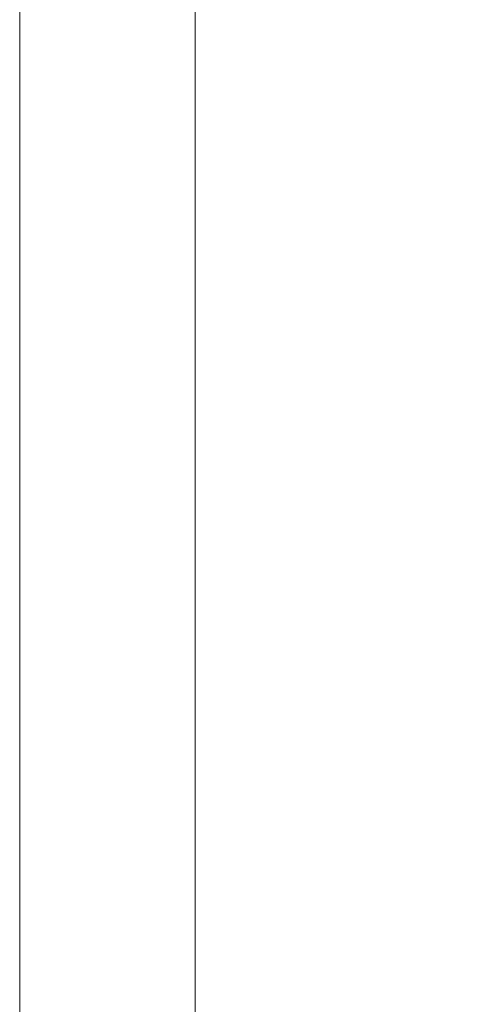
# Model space of a CAD drawing. Units: inches. Extents: x 189 to 242, y 180 to 301.
# Drawn here: x 189 to 192, y 193 to 201 of the extents above; entities that cross this region are included whole.
import ezdxf
from ezdxf.enums import TextEntityAlignment as Align

# ---------------------------------------------------------------- set-up
doc = ezdxf.new("R2010")
doc.units = ezdxf.units.IN
doc.header["$MEASUREMENT"] = 0
doc.layers.get('0').update_dxf_attribs({"lineweight": 13})
doc.layers.add('NOPRINT', color=140, linetype='Continuous', lineweight=13, plot=False)
doc.styles.get("Standard").update_dxf_attribs({"font": 'arial.ttf'})

# ---------------------------------------------------------------- blocks, each defined once
blk = doc.blocks.new('*U96')
blk.add_lwpolyline([(42.5, 32.5), (42.5, 1.5), (1.5, 1.5), (1.5, 32.5)], close=True)
at = {"layer": 'NOPRINT'}
blk.add_lwpolyline([(44, 34), (44, 0), (0, 0), (0, 34)], close=True, dxfattribs=at)
blk.add_attdef('QTY', (19.82819652592243, 6.499419636221242), '', height=0.375)
for tag, p in [('DESCRIPTION_001', (34.25334611524474, 5.125)), ('SZ', (27.43867507854319, 2.90625)), ('PROJECT', (39.09489293884982, 2.90625)), ('DATE', (33.0492421349334, 1.96875)), ('DWG#', (40.76307675724519, 1.96875))]:
    blk.add_attdef(tag, text='', height=0.375).set_placement(p, align=Align.MIDDLE_CENTER)
at = {"flags": 8}
blk.add_attdef('SCALE', text='', height=0.375, dxfattribs=at).set_placement((31.58241376027512, 2.71826376672819), align=Align.CENTER)

msp = doc.modelspace()

# ---------------------------------------------------------------- block references
msp.add_blockref('*U96', (188.5393290814427, 180.4936823898018))

doc.saveas('drawing.dxf')
